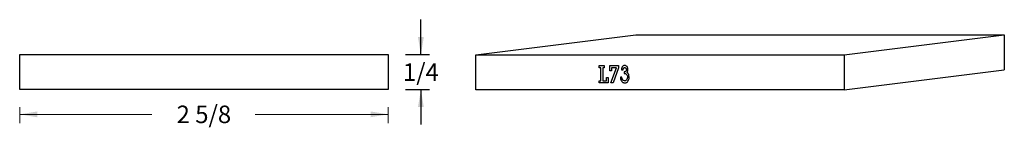
# Model space of a CAD drawing. Extents: x -3.25 to 3.77, y -0.27 to 0.5.
import ezdxf

# ---------------------------------------------------------------- set-up
doc = ezdxf.new("R2010")
doc.units = 0
doc.header["$MEASUREMENT"] = 0
doc.linetypes.add('solid', pattern=[0])
doc.layers.add('1', color=1, linetype='solid')
doc.dimstyles.get("Standard").update_dxf_attribs({"dimtxt": 0.18, "dimasz": 0.18, "dimexe": 0.18, "dimexo": 0.0625, "dimgap": 0.09, "dimtad": 0, "dimtih": 1, "dimtoh": 1, "dimdec": 4, "dimzin": 0, "dimdsep": 46, "dimtxsty": 'Standard', "dimcen": 0.09, "dimadec": 0, "dimazin": 0, "dimtfac": 1, "dimtdec": 4, "dimtofl": 0, "dimtmove": 0, "dimatfit": 0, "dimfxl": 0, "dimtolj": 1, "dimtzin": 0, "dimarcsym": 0})

# ---------------------------------------------------------------- blocks, each defined once
blk = doc.blocks.new('*D0')
at = {"layer": '1', "color": 0, "linetype": 'solid'}
for p, q in [((-0.3917, 0.2528), (-0.3917, 0.5028)), ((-0.5007, 0.2528), (-0.3292, 0.2528)), ((-0.5007, 0.0028), (-0.3292, 0.0028)), ((-0.3917, 0.0028), (-0.3917, -0.2472))]:
    blk.add_line(p, q, dxfattribs=at)
for points in [[(-0.4125, 0.3778), (-0.3709, 0.3778), (-0.3917, 0.2528)], [(-0.3709, -0.1222), (-0.4125, -0.1222), (-0.3917, 0.0028)]]:
    blk.add_solid(points, dxfattribs=at)
at = {"layer": '1', "color": 0, "linetype": 'solid', "insert": (-0.3917, 0.1278), "char_height": 0.125, "attachment_point": 5}
blk.add_mtext('{\\H0.125000;1/4}', dxfattribs=at)

msp = doc.modelspace()

# ---------------------------------------------------------------- linework, layer by layer
at = {"layer": '1', "color": 0, "linetype": 'solid'}
for p, q in [((0, 0.25), (1.1408, 0.3949)), ((1.1408, 0.3949), (3.7658, 0.3949)), ((2.625, 0.25), (3.7658, 0.3949)), ((3.7658, 0.3949), (3.7658, 0.1449)), ((-3.2507, 0.0028), (-3.2507, 0.2528)), ((-3.2507, 0.2528), (-0.6257, 0.2528)), ((-0.6257, 0.2528), (-0.6257, 0.0028)), ((0, 0.25), (2.625, 0.25)), ((0, 0), (0, 0.25)), ((2.625, 0.25), (2.625, 0)), ((0.8798, 0.1588), (0.8798, 0.175)), ((0.8798, 0.175), (0.9155, 0.175)), ((0.8915, 0.1588), (0.8798, 0.1588)), ((0.8915, 0.0662), (0.8915, 0.1588)), ((0.9155, 0.1588), (0.9052, 0.1588)), ((0.9052, 0.1588), (0.9052, 0.0662)), ((0.9155, 0.175), (0.9155, 0.1588)), ((0.9548, 0.1359), (0.9548, 0.175)), ((0.9548, 0.175), (1.0173, 0.175)), ((0.9626, 0.05), (1.0016, 0.1588)), ((1.0016, 0.1588), (0.9675, 0.1588)), ((0.9675, 0.1588), (0.9675, 0.1359)), ((1.0173, 0.1588), (0.9775, 0.05)), ((1.0173, 0.175), (1.0173, 0.1588)), ((1.0388, 0.1534), (1.0383, 0.1443)), ((1.0383, 0.1443), (1.0494, 0.1443)), ((1.0396, 0.1558), (1.0388, 0.1534)), ((1.0408, 0.1594), (1.0396, 0.1558)), ((1.0435, 0.1648), (1.0408, 0.1594)), ((1.0459, 0.1678), (1.0435, 0.1648)), ((1.0499, 0.1714), (1.0459, 0.1678)), ((1.0494, 0.1443), (1.0499, 0.1492)), ((1.0545, 0.1744), (1.0499, 0.1714)), ((1.0499, 0.1492), (1.0513, 0.1534)), ((1.0513, 0.1534), (1.0533, 0.157)), ((1.0533, 0.157), (1.0552, 0.1588)), ((1.0592, 0.175), (1.0545, 0.1744)), ((1.0552, 0.1588), (1.0572, 0.1594)), ((1.0572, 0.1594), (1.0597, 0.16)), ((1.0616, 0.175), (1.0592, 0.175)), ((1.0597, 0.16), (1.0616, 0.16)), ((1.0663, 0.1744), (1.0616, 0.175)), ((1.0616, 0.16), (1.0643, 0.1594)), ((1.0643, 0.1594), (1.0668, 0.1576)), ((1.0695, 0.1726), (1.0663, 0.1744)), ((1.0668, 0.1576), (1.0687, 0.1558)), ((1.0687, 0.1558), (1.0707, 0.1534)), ((1.0734, 0.1696), (1.0695, 0.1726)), ((1.0707, 0.1534), (1.0722, 0.1498)), ((1.0726, 0.1437), (1.0714, 0.1383)), ((1.0722, 0.1498), (1.0726, 0.1461)), ((1.0726, 0.1461), (1.0726, 0.1437)), ((1.0773, 0.1666), (1.0734, 0.1696)), ((1.08, 0.1618), (1.0773, 0.1666)), ((1.082, 0.157), (1.08, 0.1618)), ((1.0837, 0.1492), (1.082, 0.157)), ((1.0832, 0.1365), (1.0837, 0.1419)), ((1.0837, 0.1419), (1.0837, 0.1492)), ((2.625, 0), (3.7658, 0.1449)), ((0.9305, 0.0662), (0.9305, 0.0891)), ((0.9305, 0.0891), (0.9423, 0.0891)), ((0.9423, 0.0891), (0.9423, 0.05)), ((0.9675, 0.1359), (0.9548, 0.1359)), ((1.0298, 0.0915), (1.0305, 0.0836)), ((1.0408, 0.0915), (1.0298, 0.0915)), ((1.0305, 0.0836), (1.0317, 0.077)), ((1.0317, 0.077), (1.0337, 0.0716)), ((1.0337, 0.0716), (1.0369, 0.0656)), ((1.042, 0.0818), (1.0408, 0.0915)), ((1.0435, 0.0788), (1.042, 0.0818)), ((1.0467, 0.0734), (1.0435, 0.0788)), ((1.0494, 0.0698), (1.0467, 0.0734)), ((1.0636, 0.1299), (1.0565, 0.1287)), ((1.0565, 0.1287), (1.0565, 0.1179)), ((1.0565, 0.1179), (1.0655, 0.1167)), ((1.0663, 0.1317), (1.0636, 0.1299)), ((1.0655, 0.1167), (1.0682, 0.1161)), ((1.0682, 0.1335), (1.0663, 0.1317)), ((1.0702, 0.1359), (1.0682, 0.1335)), ((1.0682, 0.1161), (1.0722, 0.1131)), ((1.0714, 0.1383), (1.0702, 0.1359)), ((1.0741, 0.0716), (1.0714, 0.0692)), ((1.0722, 0.1131), (1.0746, 0.1107)), ((1.0766, 0.0758), (1.0741, 0.0716)), ((1.0746, 0.1107), (1.0766, 0.1083)), ((1.0766, 0.1083), (1.0785, 0.1041)), ((1.0793, 0.0812), (1.0766, 0.0758)), ((1.0785, 0.1257), (1.0812, 0.1317)), ((1.0812, 0.1227), (1.0785, 0.1257)), ((1.0785, 0.1041), (1.08, 0.0993)), ((1.0805, 0.0891), (1.0793, 0.0812)), ((1.08, 0.0993), (1.0805, 0.0933)), ((1.0805, 0.0933), (1.0805, 0.0891)), ((1.0812, 0.1317), (1.0832, 0.1365)), ((1.0844, 0.1197), (1.0812, 0.1227)), ((1.0837, 0.0638), (1.0876, 0.071)), ((1.0864, 0.1149), (1.0844, 0.1197)), ((1.0891, 0.1101), (1.0864, 0.1149)), ((1.0876, 0.071), (1.0903, 0.0776)), ((1.091, 0.1023), (1.0891, 0.1101)), ((1.0903, 0.0776), (1.0915, 0.083)), ((1.0923, 0.0945), (1.091, 0.1023)), ((1.0915, 0.083), (1.0923, 0.0891)), ((1.0923, 0.0891), (1.0923, 0.0945)), ((-0.6257, 0.0028), (-3.2507, 0.0028)), ((2.625, 0), (0, 0)), ((0.8798, 0.05), (0.8798, 0.0662)), ((0.8798, 0.0662), (0.8915, 0.0662)), ((0.9423, 0.05), (0.8798, 0.05)), ((0.9052, 0.0662), (0.9305, 0.0662)), ((0.9775, 0.05), (0.9626, 0.05)), ((1.0369, 0.0656), (1.0403, 0.0614)), ((1.0403, 0.0614), (1.0435, 0.0572)), ((1.0435, 0.0572), (1.0474, 0.0542)), ((1.0474, 0.0542), (1.0513, 0.0524)), ((1.0533, 0.0674), (1.0494, 0.0698)), ((1.0513, 0.0524), (1.0545, 0.0506)), ((1.0584, 0.065), (1.0533, 0.0674)), ((1.0545, 0.0506), (1.0592, 0.05)), ((1.0611, 0.065), (1.0584, 0.065)), ((1.0592, 0.05), (1.0636, 0.05)), ((1.0655, 0.0656), (1.0611, 0.065)), ((1.0636, 0.05), (1.0687, 0.0518)), ((1.0687, 0.0674), (1.0655, 0.0656)), ((1.0714, 0.0692), (1.0687, 0.0674)), ((1.0687, 0.0518), (1.0746, 0.0542)), ((1.0746, 0.0542), (1.08, 0.0584)), ((1.08, 0.0584), (1.0837, 0.0638))]:
    msp.add_line(p, q, dxfattribs=at)
at = {"layer": '1', "color": 0, "linetype": 'solid', "lineweight": 0}
for p, q in [((-3.2507, -0.1222), (-3.2507, -0.2368)), ((-0.6257, -0.1222), (-0.6257, -0.2368)), ((-3.2507, -0.1743), (-2.3094, -0.1743)), ((-0.6257, -0.1743), (-1.5717, -0.1743))]:
    msp.add_line(p, q, dxfattribs=at)
for points in [[(-3.1257, -0.1535), (-3.1257, -0.1951), (-3.2507, -0.1743)], [(-0.7507, -0.1951), (-0.7507, -0.1535), (-0.6257, -0.1743)]]:
    msp.add_solid(points, dxfattribs=at)

# ---------------------------------------------------------------- texts
at = {"layer": '1', "color": 0, "linetype": 'solid', "lineweight": 0, "insert": (-1.9382, -0.1743), "char_height": 0.125, "attachment_point": 5}
msp.add_mtext('{\\H0.125000;2 5/8}', dxfattribs=at)

# ---------------------------------------------------------------- dimensions: what is measured, and where the dimension line sits
at = {"layer": '1', "color": 0, "linetype": 'solid'}
dim = msp.add_aligned_dim(p1=(-0.6257, 0.2528), p2=(-0.6257, 0.0028), distance=0.234, dimstyle='Standard', override={"dimtxt": 0.125, "dimasz": 0.125, "dimexe": 0.0625, "dimexo": 0.125, "dimdec": 3, "dimlunit": 5, "dimse1": 1, "dimse2": 1, "dimtp": 0.0005, "dimtm": 0.0005, "dimtfac": 0.5, "dimtdec": 3, "dimtix": 1}, dxfattribs=at)
dim.commit()
dim.dimension.update_dxf_attribs({"geometry": '*D0', "text_midpoint": (-0.3917, 0.1278)})

doc.saveas('drawing.dxf')
